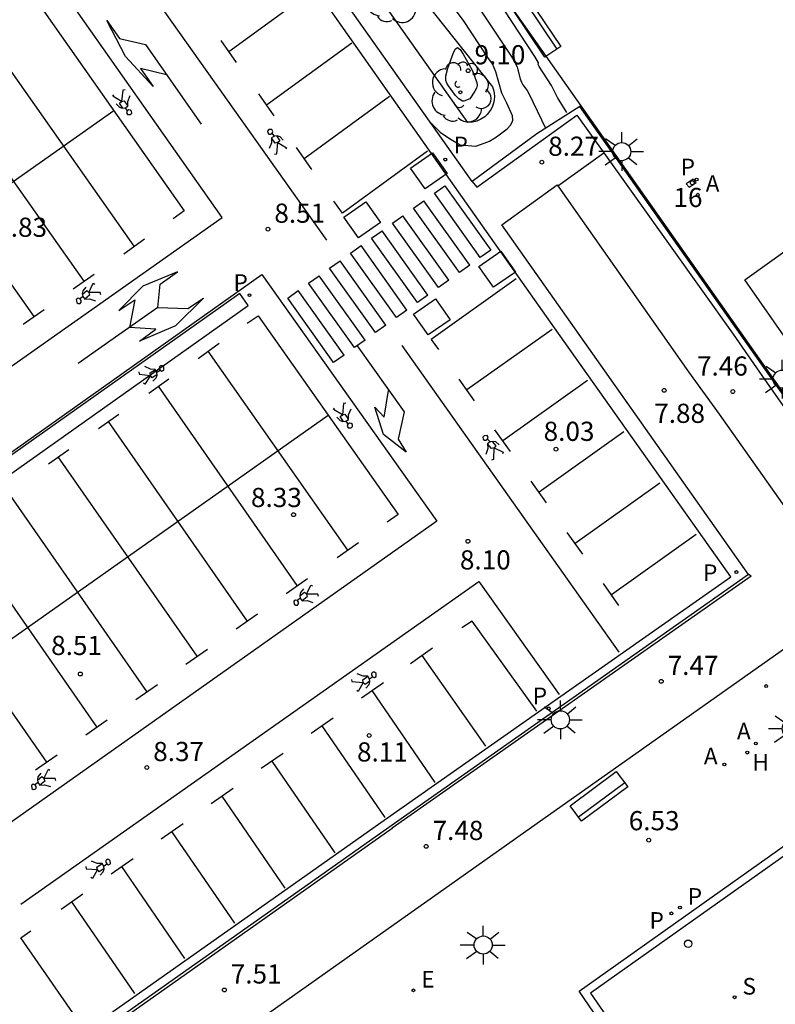
# Model space of a CAD drawing. Units: metres. Extents: x 580294 to 580646, y 4796039 to 4796291.
# Drawn here: x 580383 to 580413, y 4796085 to 4796123 of the extents above; entities that cross this region are included whole.
import ezdxf
from ezdxf.enums import TextEntityAlignment as Align

# ---------------------------------------------------------------- set-up
doc = ezdxf.new("R2010")
doc.units = ezdxf.units.M
for name, color, linetype in [('020101', 3, 'CABEZA_TALUD'), ('020104', 34, 'Continuous'), ('020204', 9, 'Continuous'), ('020308', 9, 'Continuous'), ('060106', 9, 'BARANDILLA'), ('060108', 9, 'Continuous'), ('060113', 4, 'Continuous'), ('060126', 9, 'Continuous'), ('060130', 9, 'Continuous'), ('070105', 6, 'Continuous'), ('070113', 9, 'Continuous'), ('080203', 152, 'Continuous'), ('080314', 152, 'Continuous'), ('090202', 1, 'Continuous'), ('100105', 3, 'Continuous'), ('100116', 71, 'Continuous'), ('100117', 54, 'Continuous'), ('100202', 3, 'Continuous'), ('110104', 9, 'Continuous'), ('200105', 4, 'Continuous'), ('200204', 4, 'Continuous'), ('200205', 4, 'Continuous'), ('200304', 4, 'Continuous'), ('200305', 4, 'Continuous'), ('210203', 4, 'Continuous'), ('210204', 9, 'Continuous'), ('210205', 4, 'Continuous'), ('210303', 4, 'Continuous'), ('210304', 9, 'Continuous'), ('210305', 4, 'Continuous'), ('220205', 1, 'Continuous'), ('220305', 1, 'Continuous'), ('250206', 9, 'Continuous'), ('260101', 9, 'Continuous'), ('260202', 9, 'Continuous')]:
    doc.layers.add(name, color=color, linetype=linetype)
doc.layers.add('020105', color=24, linetype='Continuous', lineweight=30)
doc.styles.add('ARIAL', font='ARIAL.TTF', dxfattribs={"height": 1})
doc.styles.add('ARIALI', font='ARIALI.TTF', dxfattribs={"height": 1})
doc.styles.add('ROMANS', font='romans__.ttf', dxfattribs={"height": 1})
doc.styles.get("Standard").update_dxf_attribs({"font": 'txt.shx'})
doc.linetypes.add('BARANDILLA', pattern='A,1,[201,DONOSTI.shx,S=0.1,R=0,X=0,Y=0],1', length=2)
doc.linetypes.add('CABEZA_TALUD', pattern='A,0.1,[204,DONOSTI.shx,S=0.15,R=0,X=0,Y=0],0,0.2', length=0.3)

# ---------------------------------------------------------------- blocks, each defined once
blk = doc.blocks.new('SANEA')
blk.add_circle((0, 0), 0.055)
blk = doc.blocks.new('REGELE')
blk.add_circle((0, 0), 0.055)
blk = doc.blocks.new('FAROLA')
for p, q in [((-0.63, 0.51), (-0.255, 0.245)), ((0, 0.355), (0, 0.755)), ((0.605, 0.49), (0.276, 0.223)), ((-0.355, 0), (-0.895, 0)), ((0.355, 0), (0.855, 0)), ((-0.65, -0.52), (-0.255, -0.24)), ((0, -0.355), (0, -0.755)), ((0.585, -0.52), (0.256, -0.246))]:
    blk.add_line(p, q)
blk.add_circle((0, 0), 0.355)
blk = doc.blocks.new('PLUVI2')
blk.add_circle((0, 0), 0.055)
blk = doc.blocks.new('HUEPIV')
blk.add_circle((0, 0), 0.145)
blk = doc.blocks.new('PLUVI3')
blk.add_circle((0, 0), 0.055)
blk = doc.blocks.new('ABAS')
blk.add_circle((0, 0), 0.055)
blk = doc.blocks.new('HIDRAN')
blk.add_circle((0, 0), 0.055)
blk = doc.blocks.new('BANCO')
blk.add_line((1.125, 0.1875), (-1.125, 0.1875))
blk.add_lwpolyline([(1.125, 0.75), (1.125, 0), (-1.125, 0), (-1.125, 0.75)], close=True)
blk = doc.blocks.new('ARBOL')
blk.add_circle((0, 0), 0.0587)
for centre, radius, start, end in [((-0.28, 0.855), 0.3, 359.2878, 173.6078), ((0.097, 0.97), 0.21, 23.1565, 160.4665), ((-0.564, 0.381), 0.532, 92.28, 254.58), ((0.438, 0.881), 0.24, 301.578, 139.328), ((-0.091, 0.321), 0.12, 119.14, 310.56), ((0.656, 0.288), 0.443, 319.8556, 114.7656), ((0.819, -0.249), 0.383, 235.5275, 62.0275), ((-0.556, -0.339), 0.555, 142.64, 266.54), ((-0.039, -0.384), 0.21, 189.64, 323.88), ((0.299, -0.624), 0.532, 224.67, 0.24), ((-0.301, -0.676), 0.45, 213.78, 295.32)]:
    blk.add_arc(centre, radius, start, end)
blk = doc.blocks.new('COTAPU')
blk.add_circle((0, 0), 0.075)
blk = doc.blocks.new('BloquePortal')
blk.add_circle((0, 0), 0.075)
at = {"flags": 5}
blk.add_attdef('INDICE', text='', height=0.75, dxfattribs=at).set_placement((0, 0), align=Align.MIDDLE_CENTER)

msp = doc.modelspace()

# ---------------------------------------------------------------- linework, layer by layer
at = {"layer": '020101'}
msp.add_polyline3d([(580398.912, 4796124.611, 8.976), (580401.882, 4796120.858, 8.913), (580401.922, 4796120.735, 8.904), (580401.946, 4796120.608, 8.895), (580401.953, 4796120.478, 8.885), (580401.945, 4796120.349, 8.876), (580401.919, 4796120.222, 8.867), (580401.878, 4796120.099, 8.858), (580401.822, 4796119.982, 8.849), (580401.751, 4796119.874, 8.84), (580401.668, 4796119.775, 8.831), (580401.572, 4796119.688, 8.822), (580401.426, 4796119.59, 8.821), (580401.265, 4796119.518, 8.821), (580401.094, 4796119.475, 8.821), (580400.919, 4796119.463, 8.821), (580395.811, 4796126.677, 9.091)], dxfattribs=at)
at = {"layer": '020104', "flags": 128}
for points, elevation in [([(580399.464, 4796119.444), (580399.832, 4796119.078), (580400.191, 4796118.834), (580400.616, 4796118.585), (580401.222, 4796118.536), (580401.556, 4796118.653), (580401.766, 4796118.737), (580401.83, 4796118.769), (580401.865, 4796118.798), (580402.037, 4796118.895), (580402.458, 4796119.216), (580402.576, 4796119.355), (580402.653, 4796119.469), (580402.672, 4796119.553), (580402.662, 4796119.717), (580402.434, 4796120.222), (580402.434, 4796120.222), (580402.434, 4796120.222), (580402.434, 4796120.222), (580402.249, 4796120.601), (580402.003, 4796121.437), (580401.88, 4796121.758), (580401.691, 4796122.005), (580400.747, 4796123.447), (580400.049, 4796124.373)], 8.5), ([(580401.148, 4796124.249), (580402.708, 4796121.901), (580402.842, 4796121.617), (580402.959, 4796121.164), (580403.007, 4796121.035), (580403.061, 4796120.93), (580403.231, 4796120.707), (580403.311, 4796120.566), (580403.953, 4796119.237)], 8)]:
    msp.add_lwpolyline(points, dxfattribs=dict(at, elevation=elevation))
at = {"layer": '020104', "elevation": 9, "flags": 128}
msp.add_lwpolyline([(580400.059, 4796121.103), (580400.057, 4796121.288), (580400.136, 4796121.587), (580400.34, 4796122.154), (580400.422, 4796122.323), (580400.508, 4796122.386), (580400.609, 4796122.317), (580400.729, 4796122.133), (580401.086, 4796121.509), (580401.261, 4796121.02), (580401.272, 4796120.904), (580401.248, 4796120.798), (580401.193, 4796120.691), (580400.988, 4796120.385), (580400.755, 4796120.291), (580400.709, 4796120.294), (580400.561, 4796120.391), (580400.437, 4796120.515), (580400.162, 4796120.898), (580400.097, 4796121.004)], close=True, dxfattribs=at)
at = {"layer": '020105', "elevation": 7.5, "flags": 128}
msp.add_lwpolyline([(580404.783, 4796119.849), (580404.417, 4796120.439), (580404.188, 4796120.91), (580403.704, 4796121.654), (580403.668, 4796121.728), (580403.68, 4796121.797), (580403.535, 4796122.045), (580397.49, 4796131.248)], dxfattribs=at)
at = {"layer": '060106'}
for points in [[(580401.26, 4796116.938, 8.254), (580405.182, 4796119.751, 8.331), (580406.235, 4796118.276, 8.193)], [(580406.235, 4796118.276, 8.193), (580411.292, 4796111.19, 7.531), (580412.44, 4796109.529, 7.47), (580417.727, 4796101.996, 6.714)]]:
    msp.add_polyline3d(points, dxfattribs=at)
at = {"layer": '060108'}
for points in [[(580411.884, 4796101.793, 7.861), (580397.83, 4796091.906, 8.157), (580386.152, 4796083.666, 8.38)], [(580411.99, 4796101.725, 7.852), (580411.884, 4796101.793, 7.861)], [(580398.121, 4796078.329, 6.433), (580398.276, 4796078.108, 6.428), (580400.35, 4796079.579, 6.431), (580401.777, 4796080.591, 6.308), (580403.024, 4796081.463, 6.313), (580404.459, 4796082.476, 6.438), (580406.394, 4796083.857, 6.432), (580405.266, 4796085.499, 6.403), (580413.425, 4796091.29, 6.432), (580414.609, 4796089.641, 6.473), (580416.655, 4796091.063, 6.487), (580418.057, 4796092.049, 6.371), (580419.306, 4796092.93, 6.377), (580420.741, 4796093.943, 6.518), (580422.746, 4796095.361, 6.52), (580422.596, 4796095.574, 6.526)]]:
    msp.add_polyline3d(points, dxfattribs=at)
at = {"layer": '060113'}
for points in [[(580385.955, 4796083.947, 8.301), (580397.638, 4796092.193, 8.034), (580411.199, 4796101.706, 7.692), (580404.306, 4796111.432, 8.064), (580400.235, 4796117.198, 8.266), (580392.335, 4796128.42, 8.7), (580386.053, 4796137.362, 9.031)], [(580449.041, 4796113.528, 6.573), (580435.229, 4796103.791, 6.485), (580423.179, 4796095.286, 6.52), (580420.92, 4796093.689, 6.518), (580419.485, 4796092.676, 6.377), (580418.236, 4796091.795, 6.371), (580416.833, 4796090.808, 6.487), (580414.535, 4796089.211, 6.473), (580413.36, 4796090.848, 6.438), (580405.712, 4796085.42, 6.403), (580406.84, 4796083.779, 6.432), (580404.646, 4796082.213, 6.438), (580403.21, 4796081.199, 6.313), (580401.963, 4796080.327, 6.308), (580400.537, 4796079.316, 6.431), (580398.198, 4796077.657, 6.428), (580384.756, 4796068.203, 6.299), (580344.959, 4796040.216, 6.444)]]:
    msp.add_polyline3d(points, dxfattribs=at)
msp.add_polyline3d([(580391.996, 4796112.779, 8.488), (580379.59, 4796104.009, 8.823), (580372.143, 4796098.757, 8.948), (580361.024, 4796090.945, 9.045), (580347.994, 4796081.751, 8.897), (580330.866, 4796069.652, 8.311), (580308.567, 4796053.926, 7.48), (580308.89, 4796053.452, 7.472), (580331.189, 4796069.178, 8.303), (580348.317, 4796081.277, 8.889), (580361.347, 4796090.471, 9.037), (580372.584, 4796098.337, 8.935), (580379.886, 4796103.503, 8.799), (580392.321, 4796112.307, 8.488)], close=True, dxfattribs=at)
at = {"layer": '060126'}
msp.add_polyline3d([(580404.436, 4796116.985, 8.24), (580406.235, 4796118.276, 8.23)], dxfattribs=at)
at = {"layer": '060130'}
msp.add_polyline3d([(580401.083, 4796117.153, 8.216), (580401.26, 4796116.938, 8.254)], dxfattribs=at)
at = {"layer": '070105'}
for points in [[(580405.289, 4796120.084, 7.229), (580403.615, 4796119.022, 8.195), (580401.083, 4796117.153, 8.216)], [(580417.083, 4796103.424, 6.819), (580413.271, 4796108.771, 6.929), (580405.289, 4796120.084, 7.229)]]:
    msp.add_polyline3d(points, dxfattribs=at)
at = {"layer": '070113'}
msp.add_polyline3d([(580405.328, 4796120.112, 7.217), (580413.273, 4796108.854, 6.93), (580417.083, 4796103.424, 6.819)], dxfattribs=at)
at = {"layer": '100105'}
msp.add_polyline3d([(580411.99, 4796101.725, 7.852), (580397.953, 4796091.871, 8.133), (580397.951, 4796091.86, 8.133), (580386.225, 4796083.58, 8.347)], dxfattribs=at)
at = {"layer": '100116'}
for points in [[(580423.077, 4796140.944, 7.479), (580418.989, 4796146.72, 7.613), (580397.366, 4796131.423, 7.498), (580405.328, 4796120.112, 7.217)], [(580401.083, 4796117.153, 8.416), (580393.167, 4796128.352, 8.825), (580386.153, 4796138.284, 9.175)], [(580405.328, 4796120.112, 7.217), (580405.289, 4796120.084, 7.229)], [(580411.884, 4796101.793, 7.861), (580402.237, 4796115.459, 8.346), (580404.409, 4796117.024, 8.342), (580404.436, 4796116.985, 8.338)], [(580404.436, 4796116.985, 8.338), (580409.539, 4796109.716, 7.619), (580410.736, 4796108.057, 7.565), (580415.912, 4796100.733, 6.841)], [(580415.912, 4796100.733, 6.841), (580403.629, 4796092.06, 6.824), (580388.002, 4796081.026, 6.777)]]:
    msp.add_polyline3d(points, dxfattribs=at)
at = {"layer": '100117'}
for points in [[(580398.672, 4796117.68, 8.346), (580399.528, 4796118.276, 8.318)], [(580399.528, 4796118.276, 8.318), (580400.103, 4796117.461, 8.28)], [(580399.247, 4796116.865, 8.318), (580398.672, 4796117.68, 8.346)], [(580400.103, 4796117.461, 8.28), (580399.247, 4796116.865, 8.318)], [(580396.069, 4796115.765, 8.434), (580396.925, 4796116.361, 8.406)], [(580396.925, 4796116.361, 8.406), (580397.5, 4796115.546, 8.368)], [(580396.644, 4796114.95, 8.406), (580396.069, 4796115.765, 8.434)], [(580397.5, 4796115.546, 8.368), (580396.644, 4796114.95, 8.406)], [(580401.344, 4796113.833, 8.203), (580402.2, 4796114.429, 8.175)], [(580402.2, 4796114.429, 8.175), (580402.775, 4796113.614, 8.137)], [(580401.919, 4796113.018, 8.175), (580401.344, 4796113.833, 8.203)], [(580402.775, 4796113.614, 8.137), (580401.919, 4796113.018, 8.175)], [(580398.791, 4796111.97, 8.292), (580399.647, 4796112.566, 8.264)], [(580399.647, 4796112.566, 8.264), (580400.222, 4796111.751, 8.226)], [(580399.366, 4796111.155, 8.264), (580398.791, 4796111.97, 8.292)], [(580400.222, 4796111.751, 8.226), (580399.366, 4796111.155, 8.264)]]:
    msp.add_polyline3d(points, dxfattribs=at)
at = {"layer": '110104'}
msp.add_polyline3d([(580423.832, 4796121.965, 7.042), (580428.114, 4796121.189, 6.998), (580432.716, 4796114.609, 6.846), (580418.055, 4796104.279, 6.754), (580411.746, 4796113.304, 7.003)], close=True, dxfattribs=at)
at = {"layer": '200105'}
for points in [[(580409.728, 4796117.249, 7.06), (580409.458, 4796117.069, 7.065)], [(580409.569, 4796116.935, 7.06), (580409.839, 4796117.115, 7.062)], [(580409.839, 4796117.115, 7.062), (580409.728, 4796117.249, 7.06)], [(580409.458, 4796117.069, 7.065), (580409.569, 4796116.935, 7.06)]]:
    msp.add_polyline3d(points, dxfattribs=at)
at = {"layer": '260101'}
for points in [[(580395.404, 4796114.866, 8.435), (580381.921, 4796133.847, 9.149)], [(580391.307, 4796115.746, 8.561), (580384.593, 4796125.293, 8.925)], [(580391.567, 4796122.24, 8.666), (580394.899, 4796124.667, 8.571)], [(580384.331, 4796123.817, 8.904), (580389.819, 4796116.009, 8.603)], [(580389.132, 4796121.329, 8.745), (580388.111, 4796121.574, 8.737), (580388.605, 4796120.869, 8.722), (580387.524, 4796122.038, 8.741), (580386.79, 4796123.453, 8.76), (580387.285, 4796122.749, 8.745), (580388.307, 4796122.505, 8.753), (580390.242, 4796119.75, 8.751), (580390.491, 4796119.396, 8.793)], [(580391.867, 4796121.806, 8.652), (580391.272, 4796122.666, 8.683)], [(580393.041, 4796120.149, 8.588), (580396.373, 4796122.576, 8.492)], [(580387.862, 4796114.623, 8.653), (580382.36, 4796122.426, 8.936)], [(580385.905, 4796113.254, 8.714), (580380.409, 4796121.031, 8.988)], [(580387.418, 4796120.725, 8.756), (580387.374, 4796120.282, 8.749)], [(580387.508, 4796120.741, 8.75), (580387.418, 4796120.725, 8.756)], [(580393.341, 4796119.715, 8.573), (580392.746, 4796120.575, 8.604)], [(580387.031, 4796120.486, 8.767), (580387.069, 4796120.545, 8.767)], [(580387.374, 4796120.282, 8.749), (580387.031, 4796120.486, 8.767)], [(580387.158, 4796120.186, 8.76), (580387.287, 4796120.056, 8.752), (580387.395, 4796120.023, 8.746), (580387.508, 4796120.032, 8.74)], [(580387.293, 4796120.213, 8.749), (580387.374, 4796120.282, 8.749)], [(580387.421, 4796120.025, 8.743), (580387.293, 4796120.213, 8.749)], [(580387.374, 4796120.282, 8.749), (580387.476, 4796120.302, 8.744)], [(580387.476, 4796120.302, 8.744), (580387.614, 4796120.1, 8.734)], [(580387.615, 4796120.101, 8.738), (580387.618, 4796120.287, 8.741)], [(580387.618, 4796120.287, 8.741), (580387.715, 4796120.511, 8.743)], [(580394.514, 4796118.058, 8.509), (580397.846, 4796120.486, 8.414)], [(580387.073, 4796119.916, 8.746), (580369.32, 4796107.413, 9.178)], [(580387.508, 4796120.032, 8.74), (580387.615, 4796120.101, 8.738)], [(580387.508, 4796120.032, 8.74), (580387.595, 4796119.917, 8.735)], [(580387.595, 4796119.917, 8.735), (580387.562, 4796119.842, 8.737), (580387.599, 4796119.771, 8.739), (580387.715, 4796119.775, 8.728), (580387.769, 4796119.829, 8.728), (580387.765, 4796119.904, 8.728), (580387.721, 4796119.947, 8.73), (580387.659, 4796119.953, 8.732), (580387.595, 4796119.917, 8.735)], [(580383.949, 4796111.876, 8.761), (580378.452, 4796119.653, 9.036)], [(580393.259, 4796119.04, 8.537), (580393.291, 4796119.115, 8.539), (580393.253, 4796119.186, 8.541), (580393.137, 4796119.181, 8.53), (580393.084, 4796119.127, 8.53), (580393.088, 4796119.051, 8.53), (580393.133, 4796119.009, 8.532), (580393.195, 4796119.004, 8.534), (580393.259, 4796119.04, 8.537)], [(580393.347, 4796118.926, 8.542), (580393.259, 4796119.04, 8.537)], [(580393.239, 4796118.67, 8.543), (580393.143, 4796118.445, 8.545)], [(580393.24, 4796118.856, 8.54), (580393.239, 4796118.67, 8.543)], [(580393.347, 4796118.926, 8.542), (580393.24, 4796118.856, 8.54)], [(580393.381, 4796118.656, 8.546), (580393.241, 4796118.857, 8.536)], [(580393.698, 4796118.774, 8.562), (580393.568, 4796118.903, 8.554), (580393.46, 4796118.935, 8.548), (580393.347, 4796118.926, 8.542)], [(580393.482, 4796118.677, 8.551), (580393.381, 4796118.656, 8.546)], [(580393.434, 4796118.933, 8.545), (580393.563, 4796118.746, 8.551)], [(580393.442, 4796118.234, 8.558), (580393.482, 4796118.677, 8.551)], [(580393.563, 4796118.746, 8.551), (580393.482, 4796118.677, 8.551)], [(580393.482, 4796118.677, 8.551), (580393.827, 4796118.475, 8.569)], [(580393.827, 4796118.475, 8.569), (580393.79, 4796118.416, 8.569)], [(580394.814, 4796117.625, 8.495), (580394.219, 4796118.485, 8.526)], [(580399.331, 4796118.334, 8.322), (580396.016, 4796115.918, 8.434)], [(580393.352, 4796118.217, 8.552), (580393.442, 4796118.234, 8.558)], [(580399.608, 4796116.698, 8.291), (580400.018, 4796116.991, 8.28)], [(580400.018, 4796116.991, 8.28), (580401.812, 4796114.472, 8.45)], [(580396.016, 4796115.918, 8.434), (580395.677, 4796116.381, 8.447)], [(580398.788, 4796116.111, 8.314), (580399.198, 4796116.404, 8.302)], [(580400.992, 4796113.885, 8.322), (580399.198, 4796116.404, 8.417)], [(580401.402, 4796114.179, 8.32), (580399.608, 4796116.698, 8.415)], [(580389.819, 4796116.009, 8.603), (580389.395, 4796115.691, 8.608)], [(580400.582, 4796113.592, 8.325), (580398.788, 4796116.111, 8.42)], [(580373.398, 4796103.12, 8.994), (580391.307, 4796115.746, 8.561)], [(580397.968, 4796115.525, 8.336), (580398.378, 4796115.818, 8.325)], [(580400.172, 4796113.299, 8.327), (580398.378, 4796115.818, 8.422)], [(580397.148, 4796114.939, 8.359), (580397.558, 4796115.232, 8.348)], [(580399.352, 4796112.713, 8.332), (580397.558, 4796115.232, 8.427)], [(580399.762, 4796113.006, 8.33), (580397.968, 4796115.525, 8.425)], [(580387.46, 4796114.332, 8.665), (580388.271, 4796114.919, 8.641)], [(580398.942, 4796112.42, 8.335), (580397.148, 4796114.939, 8.43)], [(580396.329, 4796114.353, 8.382), (580396.739, 4796114.646, 8.37)], [(580398.532, 4796112.127, 8.337), (580396.739, 4796114.646, 8.432)], [(580401.812, 4796114.472, 8.45), (580401.402, 4796114.179, 8.443)], [(580395.509, 4796113.766, 8.404), (580395.919, 4796114.059, 8.393)], [(580397.713, 4796111.54, 8.342), (580395.919, 4796114.059, 8.437)], [(580398.122, 4796111.834, 8.34), (580396.329, 4796114.353, 8.435)], [(580397.303, 4796111.247, 8.345), (580395.509, 4796113.766, 8.44)], [(580400.992, 4796113.885, 8.437), (580400.582, 4796113.592, 8.431)], [(580374.983, 4796100.857, 8.894), (580392.858, 4796113.523, 8.491)], [(580385.477, 4796112.954, 8.725), (580386.306, 4796113.533, 8.701)], [(580388.791, 4796112.23, 8.669), (580388.878, 4796113.136, 8.666), (580389.555, 4796113.62, 8.666), (580388.203, 4796113.069, 8.666), (580387.271, 4796112.11, 8.666), (580387.894, 4796112.525, 8.666), (580387.684, 4796111.45, 8.666)], [(580392.858, 4796113.523, 8.491), (580399.698, 4796103.882, 8.155)], [(580394.689, 4796113.18, 8.427), (580395.099, 4796113.473, 8.416)], [(580396.893, 4796110.954, 8.347), (580395.099, 4796113.473, 8.442)], [(580402.807, 4796113.353, 8.135), (580399.476, 4796110.981, 8.257)], [(580400.172, 4796113.299, 8.424), (580399.762, 4796113.006, 8.418)], [(580385.976, 4796113.021, 8.698), (580385.858, 4796112.881, 8.69), (580385.835, 4796112.77, 8.684), (580385.854, 4796112.659, 8.678)], [(580385.84, 4796112.745, 8.681), (580386.015, 4796112.889, 8.687)], [(580386.015, 4796112.889, 8.687), (580386.091, 4796112.814, 8.687)], [(580386.091, 4796112.814, 8.687), (580386.264, 4796113.174, 8.705)], [(580386.264, 4796113.174, 8.705), (580386.326, 4796113.142, 8.705)], [(580393.869, 4796112.594, 8.45), (580394.279, 4796112.887, 8.438)], [(580396.073, 4796110.368, 8.352), (580394.279, 4796112.887, 8.447)], [(580396.483, 4796110.661, 8.35), (580394.689, 4796113.18, 8.445)], [(580385.747, 4796112.562, 8.673), (580385.67, 4796112.588, 8.675), (580385.602, 4796112.544, 8.677), (580385.617, 4796112.429, 8.666), (580385.675, 4796112.38, 8.666), (580385.75, 4796112.391, 8.666), (580385.789, 4796112.439, 8.668), (580385.789, 4796112.501, 8.67), (580385.747, 4796112.562, 8.673)], [(580385.854, 4796112.659, 8.678), (580385.747, 4796112.562, 8.673)], [(580385.854, 4796112.659, 8.678), (580385.932, 4796112.558, 8.676)], [(580386.12, 4796112.715, 8.682), (580385.931, 4796112.559, 8.672)], [(580385.932, 4796112.558, 8.676), (580386.118, 4796112.572, 8.679)], [(580386.536, 4796112.81, 8.694), (580386.091, 4796112.814, 8.687)], [(580386.091, 4796112.814, 8.687), (580386.12, 4796112.715, 8.682)], [(580386.118, 4796112.572, 8.679), (580386.35, 4796112.495, 8.681)], [(580386.56, 4796112.722, 8.688), (580386.536, 4796112.81, 8.694)], [(580388.791, 4796112.23, 8.669), (580389.964, 4796112.184, 8.671), (580390.577, 4796112.598, 8.67), (580389.487, 4796111.509, 8.656), (580388.077, 4796110.907, 8.674), (580388.718, 4796111.384, 8.669), (580387.684, 4796111.45, 8.666)], [(580395.663, 4796110.075, 8.355), (580393.869, 4796112.594, 8.45)], [(580399.352, 4796112.713, 8.412), (580398.942, 4796112.42, 8.405)], [(580383.52, 4796111.576, 8.773), (580384.349, 4796112.155, 8.749)], [(580388.791, 4796112.23, 8.669), (580387.27, 4796111.16, 8.669), (580385.676, 4796110.037, 8.665)], [(580398.532, 4796112.127, 8.399), (580398.122, 4796111.834, 8.393)], [(580392.286, 4796111.618, 8.488), (580392.712, 4796111.901, 8.476)], [(580392.712, 4796111.901, 8.476), (580398.183, 4796104.131, 8.198)], [(580397.713, 4796111.54, 8.386), (580397.303, 4796111.247, 8.38)], [(580400.871, 4796109.017, 8.175), (580404.216, 4796111.382, 8.067)], [(580396.893, 4796110.954, 8.374), (580396.483, 4796110.661, 8.367)], [(580399.476, 4796110.981, 8.257), (580399.764, 4796110.588, 8.242)], [(580390.366, 4796110.241, 8.523), (580391.19, 4796110.834, 8.5)], [(580396.586, 4796110.735, 8.342), (580398.425, 4796108.152, 8.349), (580398.193, 4796107.079, 8.343), (580398.502, 4796106.576, 8.345), (580397.614, 4796107.261, 8.363), (580397.281, 4796108.331, 8.352), (580397.637, 4796107.939, 8.353), (580397.815, 4796108.99, 8.352)], [(580406.826, 4796098.755, 7.848), (580398.346, 4796110.74, 8.283)], [(580396.217, 4796102.745, 8.24), (580390.757, 4796110.522, 8.507)], [(580396.073, 4796110.368, 8.361), (580395.663, 4796110.075, 8.355)], [(580388.506, 4796109.814, 8.581), (580388.285, 4796109.919, 8.583)], [(580388.487, 4796109.672, 8.584), (580388.693, 4796109.803, 8.574)], [(580388.692, 4796109.804, 8.578), (580388.506, 4796109.814, 8.581)], [(580388.757, 4796109.695, 8.58), (580388.692, 4796109.804, 8.578)], [(580388.757, 4796109.695, 8.58), (580388.876, 4796109.778, 8.575)], [(580388.876, 4796109.778, 8.575), (580388.949, 4796109.742, 8.577), (580389.022, 4796109.778, 8.579), (580389.021, 4796109.894, 8.568), (580388.969, 4796109.949, 8.568), (580388.894, 4796109.948, 8.568), (580388.85, 4796109.905, 8.57), (580388.842, 4796109.843, 8.572), (580388.876, 4796109.778, 8.575)], [(580388.049, 4796109.719, 8.59), (580388.062, 4796109.629, 8.596)], [(580388.062, 4796109.629, 8.596), (580388.503, 4796109.57, 8.589)], [(580388.503, 4796109.57, 8.589), (580388.287, 4796109.234, 8.607)], [(580388.432, 4796108.877, 8.591), (580389.224, 4796109.445, 8.57)], [(580388.503, 4796109.57, 8.589), (580388.487, 4796109.672, 8.584)], [(580388.569, 4796109.486, 8.589), (580388.503, 4796109.57, 8.589)], [(580388.761, 4796109.607, 8.583), (580388.569, 4796109.486, 8.589)], [(580388.592, 4796109.35, 8.6), (580388.726, 4796109.475, 8.592), (580388.763, 4796109.582, 8.586), (580388.757, 4796109.695, 8.58)], [(580401.178, 4796108.585, 8.16), (580400.577, 4796109.431, 8.195)], [(580388.287, 4796109.234, 8.607), (580388.229, 4796109.274, 8.607)], [(580394.241, 4796101.356, 8.259), (580388.814, 4796109.151, 8.583)], [(580405.595, 4796109.374, 7.996), (580402.286, 4796107.012, 8.107)], [(580395.664, 4796108.238, 8.338), (580395.701, 4796108.296, 8.338)], [(580396.007, 4796108.033, 8.32), (580395.664, 4796108.238, 8.338)], [(580396.051, 4796108.476, 8.327), (580396.007, 4796108.033, 8.32)], [(580396.141, 4796108.492, 8.321), (580396.051, 4796108.476, 8.327)], [(580396.25, 4796108.038, 8.312), (580396.348, 4796108.262, 8.314)], [(580377.825, 4796095.595, 8.724), (580395.447, 4796108.016, 8.337)], [(580386.473, 4796107.496, 8.638), (580387.265, 4796108.064, 8.617)], [(580395.79, 4796107.937, 8.331), (580395.919, 4796107.807, 8.323), (580396.027, 4796107.774, 8.317), (580396.14, 4796107.783, 8.311)], [(580395.925, 4796107.964, 8.32), (580396.007, 4796108.033, 8.32)], [(580396.053, 4796107.776, 8.314), (580395.925, 4796107.964, 8.32)], [(580396.007, 4796108.033, 8.32), (580396.108, 4796108.053, 8.315)], [(580396.108, 4796108.053, 8.315), (580396.246, 4796107.851, 8.305)], [(580396.14, 4796107.783, 8.311), (580396.248, 4796107.852, 8.309)], [(580396.248, 4796107.852, 8.309), (580396.25, 4796108.038, 8.312)], [(580392.282, 4796099.975, 8.307), (580386.855, 4796107.77, 8.63)], [(580396.14, 4796107.783, 8.311), (580396.227, 4796107.668, 8.306)], [(580396.227, 4796107.668, 8.306), (580396.194, 4796107.594, 8.308), (580396.232, 4796107.522, 8.31), (580396.348, 4796107.526, 8.299), (580396.401, 4796107.58, 8.299), (580396.398, 4796107.655, 8.299), (580396.353, 4796107.698, 8.301), (580396.292, 4796107.704, 8.303), (580396.227, 4796107.668, 8.306)], [(580401.683, 4796107.084, 8.082), (580401.709, 4796107.161, 8.084), (580401.665, 4796107.229, 8.086), (580401.55, 4796107.214, 8.075), (580401.502, 4796107.156, 8.075), (580401.512, 4796107.081, 8.075), (580401.561, 4796107.042, 8.077), (580401.622, 4796107.043, 8.079), (580401.683, 4796107.084, 8.082)], [(580401.781, 4796106.978, 8.087), (580401.683, 4796107.084, 8.082)], [(580402.58, 4796106.601, 8.083), (580401.971, 4796107.451, 8.127)], [(580407.01, 4796107.368, 7.927), (580403.7, 4796105.006, 8.039)], [(580401.695, 4796106.714, 8.088), (580401.619, 4796106.481, 8.09)], [(580401.781, 4796106.978, 8.087), (580401.68, 4796106.899, 8.085)], [(580401.68, 4796106.899, 8.085), (580401.695, 4796106.714, 8.088)], [(580401.838, 4796106.712, 8.091), (580401.681, 4796106.9, 8.081)], [(580402.143, 4796106.857, 8.107), (580402.003, 4796106.975, 8.099), (580401.892, 4796106.997, 8.093), (580401.781, 4796106.978, 8.087)], [(580401.937, 4796106.742, 8.096), (580401.838, 4796106.712, 8.091)], [(580401.867, 4796106.993, 8.09), (580402.011, 4796106.818, 8.096)], [(580401.935, 4796106.297, 8.103), (580401.937, 4796106.742, 8.096)], [(580402.011, 4796106.818, 8.096), (580401.937, 4796106.742, 8.096)], [(580401.937, 4796106.742, 8.096), (580402.297, 4796106.57, 8.114)], [(580384.514, 4796106.116, 8.686), (580385.306, 4796106.683, 8.665)], [(580390.324, 4796098.594, 8.354), (580384.896, 4796106.39, 8.677)], [(580402.297, 4796106.57, 8.114), (580402.266, 4796106.508, 8.114)], [(580401.847, 4796106.272, 8.097), (580401.935, 4796106.297, 8.103)], [(580403.995, 4796104.596, 8.014), (580403.386, 4796105.446, 8.058)], [(580408.425, 4796105.363, 7.859), (580405.115, 4796103.001, 7.97)], [(580388.365, 4796097.214, 8.401), (580382.937, 4796105.009, 8.725)], [(580398.183, 4796104.131, 8.198), (580397.765, 4796103.837, 8.208)], [(580386.406, 4796095.833, 8.449), (580380.978, 4796103.628, 8.772)], [(580399.698, 4796103.882, 8.155), (580381.785, 4796091.221, 8.538)], [(580405.41, 4796102.59, 7.946), (580404.801, 4796103.44, 7.99)], [(580409.839, 4796103.358, 7.791), (580406.53, 4796100.996, 7.902)], [(580395.804, 4796102.452, 8.247), (580396.635, 4796103.04, 8.231)], [(580384.447, 4796094.452, 8.496), (580379.019, 4796102.248, 8.819)], [(580383.439, 4796088.901, 8.457), (580401.338, 4796101.512, 8.067)], [(580393.806, 4796101.053, 8.266), (580394.649, 4796101.64, 8.249)], [(580394.599, 4796101.021, 8.27), (580394.772, 4796101.381, 8.288)], [(580394.772, 4796101.381, 8.288), (580394.834, 4796101.349, 8.288)], [(580401.338, 4796101.512, 8.067), (580404.479, 4796097.102, 7.913)], [(580406.824, 4796100.585, 7.878), (580406.215, 4796101.435, 7.922)], [(580394.484, 4796101.228, 8.281), (580394.366, 4796101.088, 8.273), (580394.343, 4796100.978, 8.267), (580394.362, 4796100.866, 8.261)], [(580394.347, 4796100.952, 8.264), (580394.523, 4796101.096, 8.27)], [(580394.523, 4796101.096, 8.27), (580394.599, 4796101.021, 8.27)], [(580395.044, 4796101.017, 8.277), (580394.599, 4796101.021, 8.27)], [(580394.599, 4796101.021, 8.27), (580394.628, 4796100.922, 8.265)], [(580395.068, 4796100.929, 8.271), (580395.044, 4796101.017, 8.277)], [(580394.255, 4796100.769, 8.256), (580394.178, 4796100.795, 8.258), (580394.11, 4796100.751, 8.26), (580394.125, 4796100.636, 8.249), (580394.183, 4796100.588, 8.249), (580394.258, 4796100.598, 8.249), (580394.296, 4796100.646, 8.251), (580394.296, 4796100.708, 8.253), (580394.255, 4796100.769, 8.256)], [(580394.362, 4796100.866, 8.261), (580394.255, 4796100.769, 8.256)], [(580394.362, 4796100.866, 8.261), (580394.44, 4796100.765, 8.259)], [(580394.628, 4796100.922, 8.265), (580394.439, 4796100.766, 8.255)], [(580394.44, 4796100.765, 8.259), (580394.626, 4796100.779, 8.262)], [(580394.626, 4796100.779, 8.262), (580394.858, 4796100.702, 8.264)], [(580391.848, 4796099.672, 8.313), (580392.691, 4796100.259, 8.296)], [(580401.077, 4796099.968, 8.042), (580400.678, 4796099.701, 8.048)], [(580403.611, 4796096.449, 7.931), (580401.077, 4796099.968, 8.042)], [(580389.889, 4796098.292, 8.361), (580390.732, 4796098.879, 8.344)], [(580398.67, 4796098.312, 8.091), (580399.538, 4796098.927, 8.073)], [(580399.118, 4796098.63, 8.083), (580401.599, 4796095.078, 7.981)], [(580396.815, 4796097.812, 8.131), (580396.588, 4796097.905, 8.133)], [(580397.186, 4796097.798, 8.125), (580397.261, 4796097.767, 8.127), (580397.331, 4796097.806, 8.129), (580397.324, 4796097.922, 8.118), (580397.269, 4796097.974, 8.118), (580397.194, 4796097.969, 8.118), (580397.152, 4796097.923, 8.12), (580397.148, 4796097.862, 8.122), (580397.186, 4796097.798, 8.125)], [(580387.93, 4796096.911, 8.408), (580388.773, 4796097.498, 8.391)], [(580396.364, 4796097.692, 8.14), (580396.382, 4796097.603, 8.146)], [(580396.382, 4796097.603, 8.146), (580396.826, 4796097.569, 8.139)], [(580396.826, 4796097.569, 8.139), (580396.629, 4796097.221, 8.157)], [(580396.75, 4796096.968, 8.14), (580397.609, 4796097.566, 8.12)], [(580396.803, 4796097.67, 8.134), (580397.002, 4796097.813, 8.124)], [(580396.826, 4796097.569, 8.139), (580396.803, 4796097.67, 8.134)], [(580397.001, 4796097.814, 8.128), (580396.815, 4796097.812, 8.131)], [(580396.896, 4796097.489, 8.139), (580396.826, 4796097.569, 8.139)], [(580397.081, 4796097.621, 8.133), (580396.896, 4796097.489, 8.139)], [(580396.927, 4796097.355, 8.15), (580397.054, 4796097.487, 8.142), (580397.084, 4796097.596, 8.136), (580397.072, 4796097.708, 8.13)], [(580397.072, 4796097.708, 8.13), (580397.001, 4796097.814, 8.128)], [(580397.072, 4796097.708, 8.13), (580397.186, 4796097.798, 8.125)], [(580396.629, 4796097.221, 8.157), (580396.569, 4796097.258, 8.157)], [(580397.16, 4796097.254, 8.129), (580399.624, 4796093.664, 7.989)], [(580385.971, 4796095.53, 8.455), (580386.814, 4796096.117, 8.438)], [(580394.793, 4796095.592, 8.187), (580395.652, 4796096.19, 8.167)], [(580395.202, 4796095.877, 8.175), (580397.666, 4796092.288, 8.036)], [(580392.835, 4796094.216, 8.233), (580393.694, 4796094.814, 8.213)], [(580384.012, 4796094.15, 8.503), (580384.855, 4796094.737, 8.486)], [(580393.244, 4796094.501, 8.222), (580395.709, 4796090.912, 8.082)], [(580384.221, 4796094.025, 8.505), (580384.103, 4796093.885, 8.497), (580384.08, 4796093.774, 8.491), (580384.099, 4796093.663, 8.485)], [(580384.336, 4796093.818, 8.494), (580384.509, 4796094.178, 8.512)], [(580384.509, 4796094.178, 8.512), (580384.571, 4796094.146, 8.512)], [(580384.099, 4796093.663, 8.485), (580383.992, 4796093.566, 8.48)], [(580384.084, 4796093.749, 8.488), (580384.26, 4796093.893, 8.494)], [(580384.099, 4796093.663, 8.485), (580384.177, 4796093.562, 8.483)], [(580384.365, 4796093.719, 8.489), (580384.176, 4796093.563, 8.479)], [(580384.26, 4796093.893, 8.494), (580384.336, 4796093.818, 8.494)], [(580384.781, 4796093.814, 8.501), (580384.336, 4796093.818, 8.494)], [(580384.336, 4796093.818, 8.494), (580384.365, 4796093.719, 8.489)], [(580384.805, 4796093.726, 8.495), (580384.781, 4796093.814, 8.501)], [(580383.992, 4796093.566, 8.48), (580383.915, 4796093.592, 8.482), (580383.847, 4796093.548, 8.484), (580383.862, 4796093.433, 8.473), (580383.92, 4796093.384, 8.473), (580383.995, 4796093.395, 8.473), (580384.033, 4796093.443, 8.475), (580384.033, 4796093.504, 8.477), (580383.992, 4796093.566, 8.48)], [(580384.177, 4796093.562, 8.483), (580384.363, 4796093.576, 8.486)], [(580384.363, 4796093.576, 8.486), (580384.595, 4796093.499, 8.488)], [(580390.877, 4796092.84, 8.279), (580391.736, 4796093.438, 8.259)], [(580391.287, 4796093.125, 8.268), (580393.751, 4796089.536, 8.128)], [(580388.919, 4796091.464, 8.325), (580389.778, 4796092.062, 8.305)], [(580389.329, 4796091.749, 8.314), (580391.793, 4796088.16, 8.174)], [(580386.421, 4796090.497, 8.378), (580386.196, 4796090.591, 8.38)], [(580386.792, 4796090.48, 8.372), (580386.867, 4796090.448, 8.374), (580386.938, 4796090.488, 8.376), (580386.931, 4796090.603, 8.365), (580386.877, 4796090.656, 8.365), (580386.802, 4796090.651, 8.365), (580386.76, 4796090.606, 8.367), (580386.755, 4796090.544, 8.369), (580386.792, 4796090.48, 8.372)], [(580386.962, 4796090.088, 8.372), (580387.821, 4796090.686, 8.352)], [(580385.97, 4796090.379, 8.387), (580385.987, 4796090.29, 8.393)], [(580385.987, 4796090.29, 8.393), (580386.431, 4796090.254, 8.386)], [(580386.431, 4796090.254, 8.386), (580386.232, 4796089.907, 8.404)], [(580386.409, 4796090.355, 8.381), (580386.609, 4796090.496, 8.371)], [(580386.431, 4796090.254, 8.386), (580386.409, 4796090.355, 8.381)], [(580386.608, 4796090.497, 8.375), (580386.421, 4796090.497, 8.378)], [(580386.501, 4796090.173, 8.386), (580386.431, 4796090.254, 8.386)], [(580386.687, 4796090.304, 8.38), (580386.501, 4796090.173, 8.386)], [(580386.53, 4796090.039, 8.397), (580386.658, 4796090.17, 8.389), (580386.689, 4796090.279, 8.383), (580386.678, 4796090.391, 8.377)], [(580386.678, 4796090.391, 8.377), (580386.608, 4796090.497, 8.375)], [(580386.678, 4796090.391, 8.377), (580386.792, 4796090.48, 8.372)], [(580387.371, 4796090.373, 8.36), (580389.835, 4796086.784, 8.221)], [(580386.232, 4796089.907, 8.404), (580386.173, 4796089.944, 8.404)], [(580385.004, 4796088.712, 8.418), (580385.863, 4796089.31, 8.398)], [(580385.413, 4796088.997, 8.406), (580387.878, 4796085.408, 8.267)], [(580383.429, 4796087.592, 8.44), (580383.824, 4796087.868, 8.432)], [(580385.915, 4796084.02, 8.324), (580383.429, 4796087.592, 8.44)]]:
    msp.add_polyline3d(points, dxfattribs=at)

# ---------------------------------------------------------------- block references
at = {"layer": '020204', "rotation": 359.9987685839998}
for p in [(580400.925, 4796121.484, 9.095), (580403.805, 4796117.909, 8.27), (580393.097, 4796115.291, 8.505), (580408.589, 4796108.989, 7.876), (580411.278, 4796108.942, 7.464), (580404.36, 4796106.692, 8.034), (580394.099, 4796104.129, 8.326), (580400.917, 4796103.09, 8.097), (580385.759, 4796097.903, 8.508), (580408.477, 4796097.613, 7.466), (580397.056, 4796095.497, 8.109), (580388.36, 4796094.247, 8.366), (580407.987, 4796091.406, 6.532), (580399.284, 4796091.163, 7.476), (580391.392, 4796085.553, 7.509)]:
    msp.add_blockref('COTAPU', p, dxfattribs=at)
at = {"layer": '080203', "rotation": 359.9987685839998}
msp.add_blockref('BloquePortal', (580409.691, 4796117.105), dxfattribs=at)
at = {"layer": '090202'}
for p, rotation in [((580403.921, 4796123.365), 123.7966080338399), ((580406.262, 4796092.821), 36.59163784148672)]:
    msp.add_blockref('BANCO', p, dxfattribs=dict(at, rotation=rotation))
at = {"layer": '100202', "rotation": 359.9987685839998}
for p in [(580398.05, 4796124.529, 9.04), (580400.621, 4796120.643, 9.075)]:
    msp.add_blockref('ARBOL', p, dxfattribs=at)
at = {"layer": '200204', "rotation": 359.9987685839998}
msp.add_blockref('HIDRAN', (580411.841, 4796094.83, 6.613), dxfattribs=at)
at = {"layer": '200205', "rotation": 359.9987685839998}
for p in [(580409.908, 4796116.639, 7.028), (580412.174, 4796095.187, 6.567), (580410.946, 4796094.366, 6.624)]:
    msp.add_blockref('ABAS', p, dxfattribs=at)
at = {"layer": '210203', "rotation": 359.9987685839998}
for p in [(580409.208, 4796088.776, 6.414), (580408.872, 4796088.546, 6.411)]:
    msp.add_blockref('PLUVI2', p, dxfattribs=at)
at = {"layer": '210204', "rotation": 359.9987685839998}
msp.add_blockref('SANEA', (580411.348, 4796085.265, 6.37), dxfattribs=at)
at = {"layer": '210205', "rotation": 359.9987685839998}
for p in [(580400.031, 4796118.009, 8.265), (580409.86, 4796117.232, 7.067), (580392.372, 4796112.714, 8.457), (580411.416, 4796101.888, 7.679), (580404.075, 4796096.558, 7.891)]:
    msp.add_blockref('PLUVI3', p, dxfattribs=at)
at = {"layer": '220205', "rotation": 359.9987685839998}
for p in [(580412.579, 4796097.433, 6.696), (580398.785, 4796085.537, 6.56)]:
    msp.add_blockref('REGELE', p, dxfattribs=at)
at = {"layer": '250206', "rotation": 359.9987685839998}
for p in [(580406.933, 4796118.323, 7.105), (580413.208, 4796109.43, 6.884), (580404.532, 4796096.111, 7.924), (580413.561, 4796095.761, 6.629), (580401.515, 4796087.307, 6.558)]:
    msp.add_blockref('FAROLA', p, dxfattribs=at)
at = {"layer": '260202', "rotation": 359.9987685839998}
msp.add_blockref('HUEPIV', (580409.528, 4796087.358, 6.326), dxfattribs=at)

# ---------------------------------------------------------------- texts
at = {"layer": '020308', "style": 'ARIAL'}
for s, p in [('9.10', (580401.175, 4796121.734, 9.095)), ('8.27', (580404.055, 4796118.158, 8.27)), ('8.51', (580393.347, 4796115.541, 8.505)), ('8.83', (580382.47, 4796114.992, 8.831)), ('7.46', (580409.874, 4796109.567, 7.464)), ('7.88', (580408.202, 4796107.718, 7.876)), ('8.03', (580403.877, 4796107.014, 8.034)), ('8.33', (580392.433, 4796104.428, 8.326)), ('8.10', (580400.604, 4796101.988, 8.097)), ('8.51', (580384.618, 4796098.644, 8.508)), ('7.47', (580408.727, 4796097.863, 7.466)), ('8.37', (580388.61, 4796094.497, 8.366)), ('8.11', (580396.58, 4796094.482, 8.109)), ('6.53', (580407.205, 4796091.794, 6.532)), ('7.48', (580399.534, 4796091.413, 7.476)), ('7.51', (580391.642, 4796085.803, 7.509))]:
    msp.add_text(s, height=0.75, rotation=359.9988, dxfattribs=at).set_placement(p)
at = {"layer": '080314', "style": 'ARIALI'}
msp.add_text('16', height=0.75, rotation=359.9988, dxfattribs=at).set_placement((580408.955, 4796116.155))
at = {"layer": '200304', "style": 'ROMANS'}
msp.add_text('H', height=0.65, rotation=359.9988, dxfattribs=at).set_placement((580412.044, 4796094.124, 6.613))
at = {"layer": '200305', "style": 'ROMANS'}
for p in [(580410.215, 4796116.751, 7.028), (580411.437, 4796095.345, 6.567), (580410.144, 4796094.369, 6.624)]:
    msp.add_text('A', height=0.65, rotation=359.9988, dxfattribs=at).set_placement(p)
at = {"layer": '210303', "style": 'ROMANS'}
for p in [(580409.514, 4796088.882, 6.414), (580408.019, 4796087.943, 6.411)]:
    msp.add_text('P', height=0.65, rotation=359.9988, dxfattribs=at).set_placement(p)
at = {"layer": '210304', "style": 'ROMANS'}
msp.add_text('S', height=0.65, rotation=359.9988, dxfattribs=at).set_placement((580411.654, 4796085.371, 6.37))
at = {"layer": '210305', "style": 'ROMANS'}
for p in [(580400.355, 4796118.257, 8.265), (580409.236, 4796117.397, 7.067), (580391.749, 4796112.878, 8.457), (580410.112, 4796101.536, 7.679), (580403.452, 4796096.723, 7.891)]:
    msp.add_text('P', height=0.65, rotation=359.9988, dxfattribs=at).set_placement(p)
at = {"layer": '220305', "style": 'ROMANS'}
msp.add_text('E', height=0.65, rotation=359.9988, dxfattribs=at).set_placement((580399.091, 4796085.643, 6.56))

doc.saveas('drawing.dxf')
